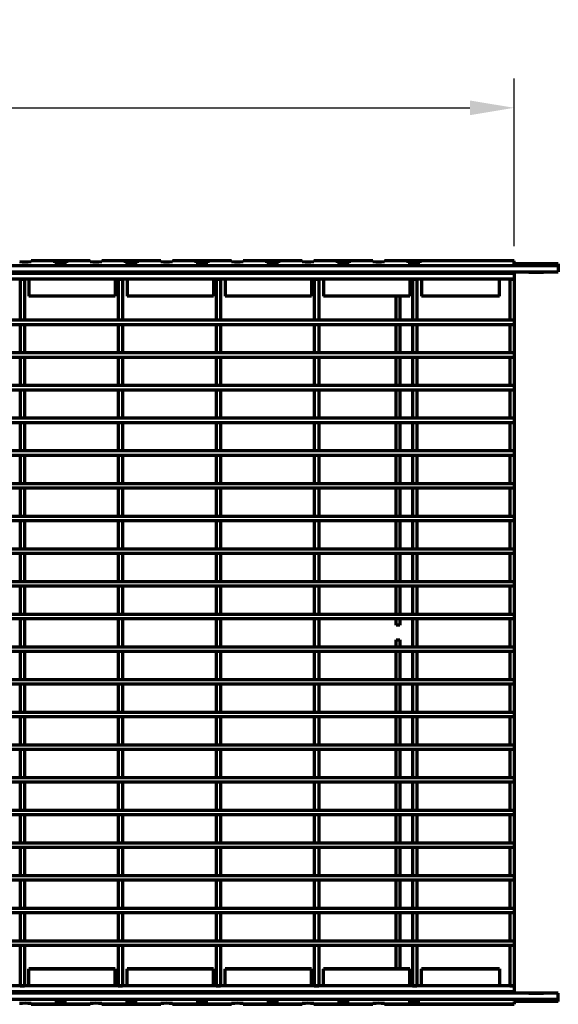
# Model space of a CAD drawing. Units: millimetres. Extents: x -11014 to 3220, y -4579 to -1115.
# Drawn here: x -2034 to -1852, y -2788 to -2454 of the extents above; entities that cross this region are included whole.
import ezdxf

# ---------------------------------------------------------------- set-up
doc = ezdxf.new("R2010")
doc.units = ezdxf.units.MM
doc.header["$LTSCALE"] = 2
doc.layers.add('-D1-[Secció i Contorns]', color=20, linetype='Continuous', lineweight=70)
doc.layers.add('_COTAS', color=10, linetype='Continuous', lineweight=50)
doc.layers.add('320631', color=7, linetype='Continuous')
doc.styles.add('DIN ACO', font='arial.ttf')
doc.dimstyles.new('ACO DIM BIGGER', dxfattribs={"dimtxt": 24, "dimasz": 20, "dimexe": 10, "dimexo": 5, "dimgap": 5, "dimtad": 1, "dimdec": 0, "dimzin": 9, "dimtxsty": 'DIN ACO', "dimcen": 3, "dimclrd": 157, "dimclre": 157, "dimclrt": 256, "dimadec": 0, "dimazin": 0, "dimtfac": 0.875, "dimtdec": 0, "dimtmove": 0, "dimatfit": 2, "dimfxl": 1, "dimtolj": 1, "dimlwd": 25, "dimlwe": 25, "dimarcsym": 0})

# ---------------------------------------------------------------- blocks, each defined once
blk = doc.blocks.new('*D26')
at = {"layer": '_COTAS', "color": 157, "lineweight": 25, "transparency": 16777216}
for p, q in [((-2866.55, -2530.64), (-2866.55, -2473.64)), ((-1866.55, -2530.64), (-1866.55, -2473.64)), ((-2851.55, -2483.64), (-1881.55, -2483.64))]:
    blk.add_line(p, q, dxfattribs=at)
at = {"layer": '_COTAS', "color": 157, "transparency": 16777216}
for points in [[(-2851.55, -2481.14), (-2851.55, -2486.14), (-2866.55, -2483.64)], [(-1881.55, -2481.14), (-1881.55, -2486.14), (-1866.55, -2483.64)]]:
    blk.add_solid(points, dxfattribs=at)
at = {"layer": 'Defpoints', "color": 0, "transparency": 16777216}
for p in [(-1866.55, -2483.64), (-2866.55, -2535.64), (-1866.55, -2535.64)]:
    blk.add_point(p, dxfattribs=at)
at = {"layer": '_COTAS', "transparency": 16777216, "insert": (-2366.55, -2454.13), "char_height": 24, "attachment_point": 2, "style": 'DIN ACO'}
blk.add_mtext('\\A1;1000', dxfattribs=at)
blk = doc.blocks.new('1085307-M_002_Top_view')
at = {"layer": '-D1-[Secció i Contorns]'}
for p, q in [((856, 0.94), (836, 0.94)), ((836, 0.94), (836, 0.7)), ((836, 0.94), (836, 0.94)), ((856, 0.94), (836, 0.94)), ((844, 0.31), (844, 0.66)), ((848, 0.66), (848, 0.31)), ((856, 0.7), (856, 0.94)), ((856, 0.94), (856, 0.94)), ((880, 0.94), (860, 0.94)), ((860, 0.94), (860, 0.7)), ((860, 0.94), (860, 0.94)), ((880, 0.94), (860, 0.94)), ((868, 0.31), (868, 0.66)), ((872, 0.66), (872, 0.31)), ((880, 0.7), (880, 0.94)), ((880, 0.94), (880, 0.94)), ((904, 0.94), (884, 0.94)), ((884, 0.94), (884, 0.7)), ((884, 0.94), (884, 0.94)), ((904, 0.94), (884, 0.94)), ((892, 0.31), (892, 0.66)), ((896, 0.66), (896, 0.31)), ((904, 0.7), (904, 0.94)), ((904, 0.94), (904, 0.94)), ((928, 0.94), (908, 0.94)), ((908, 0.94), (908, 0.7)), ((908, 0.94), (908, 0.94)), ((928, 0.94), (908, 0.94)), ((916, 0.31), (916, 0.66)), ((920, 0.66), (920, 0.31)), ((928, 0.7), (928, 0.94)), ((928, 0.94), (928, 0.94)), ((952, 0.94), (932, 0.94)), ((932, 0.94), (932, 0.7)), ((932, 0.94), (932, 0.94)), ((952, 0.94), (932, 0.94)), ((940, 0.31), (940, 0.66)), ((944, 0.66), (944, 0.31)), ((952, 0.7), (952, 0.94)), ((952, 0.94), (952, 0.94)), ((1000, 0.94), (956, 0.94)), ((956, 0.94), (956, 0.7)), ((956, 0.94), (956, 0.94)), ((1000, 0.94), (956, 0.94)), ((964, 0.31), (964, 0.66)), ((968, 0.66), (968, 0.31)), ((1000, -0.04), (1000, 0.94)), ((1000, 0.94), (1000, 0.94)), ((1000, -3.3), (0, -3.3)), ((1015, -0.7), (15, -0.7)), ((15, -2.8), (1015, -2.8)), ((833.25, -3.23), (799.92, -3.23)), ((833.25, -3.28), (832.98, -3.3)), ((866.58, -3.23), (833.25, -3.23)), ((833.52, -3.3), (833.25, -3.28)), ((866.58, -3.28), (866.31, -3.3)), ((899.91, -3.23), (866.58, -3.23)), ((866.85, -3.3), (866.58, -3.28)), ((899.91, -3.28), (899.64, -3.3)), ((933.24, -3.23), (899.91, -3.23)), ((900.18, -3.3), (899.91, -3.28)), ((933.24, -3.28), (932.97, -3.3)), ((966.57, -3.23), (933.24, -3.23)), ((933.51, -3.3), (933.24, -3.28)), ((966.57, -3.28), (966.3, -3.3)), ((995, -3.23), (966.57, -3.23)), ((966.84, -3.3), (966.57, -3.28)), ((995, -2.8), (995, -3.23)), ((995, -3.3), (995, -3.23)), ((998, -2.8), (998, -3.3)), ((1015, -0.04), (1000, -0.04)), ((1000, -2.8), (1000, -3.3)), ((1000, -3.3), (1000, -5.3)), ((1003.8, -0.18), (1005, -0.18)), ((1003.8, -0.4), (1003.8, -0.18)), ((1011.2, -0.4), (1003.8, -0.4)), ((1005, -0.3), (1005, -0.18)), ((1005, -0.18), (1010, -0.18)), ((1005, -0.3), (1005, -0.4)), ((1005, -0.3), (1010, -0.3)), ((1005, -2.8), (1005, -2.83)), ((1005, -2.83), (1010, -2.83)), ((1010, -0.18), (1011.2, -0.18)), ((1010, -0.18), (1010, -0.3)), ((1010, -0.4), (1010, -0.3)), ((1010, -2.8), (1010, -2.83)), ((1011.2, -0.18), (1011.2, -0.4)), ((1015, -0.04), (1015, -0.7)), ((1015, -0.7), (1015, -2.8)), ((1000, -5.3), (0, -5.3)), ((832.25, -5.3), (832.25, -19.1)), ((832.25, -5.3), (833.75, -5.3)), ((833.75, -5.3), (833.75, -19.1)), ((835.25, -5.3), (835.25, -11.03)), ((864.58, -5.3), (864.58, -11.03)), ((865.55, -5.3), (865.55, -19.1)), ((865.55, -5.3), (867.05, -5.3)), ((867.05, -5.3), (867.05, -19.1)), ((868.58, -5.3), (868.58, -11.03)), ((897.91, -5.3), (897.91, -11.03)), ((898.85, -5.3), (898.85, -19.1)), ((898.85, -5.3), (900.35, -5.3)), ((900.35, -5.3), (900.35, -19.1)), ((901.91, -5.3), (901.91, -11.03)), ((931.24, -5.3), (931.24, -11.03)), ((932.15, -5.3), (932.15, -19.1)), ((932.15, -5.3), (933.65, -5.3)), ((933.65, -5.3), (933.65, -19.1)), ((935.24, -5.3), (935.24, -11.03)), ((964.57, -5.3), (964.57, -11.03)), ((965.45, -5.3), (965.45, -19.1)), ((965.45, -5.3), (966.95, -5.3)), ((966.95, -5.3), (966.95, -19.1)), ((968.57, -5.3), (968.57, -11.03)), ((995, -11.03), (995, -5.3)), ((998.5, -5.3), (998.5, -19.1)), ((998.5, -5.3), (1000, -5.3)), ((1000, -5.3), (1000, -19.1)), ((864.58, -11.03), (835.25, -11.03)), ((835.25, -11.08), (835.25, -11.03)), ((864.58, -11.08), (835.25, -11.08)), ((864.58, -11.03), (864.58, -11.08)), ((897.91, -11.03), (868.58, -11.03)), ((868.58, -11.08), (868.58, -11.03)), ((897.91, -11.08), (868.58, -11.08)), ((897.91, -11.03), (897.91, -11.08)), ((931.24, -11.03), (901.91, -11.03)), ((901.91, -11.08), (901.91, -11.03)), ((931.24, -11.08), (901.91, -11.08)), ((931.24, -11.03), (931.24, -11.08)), ((964.57, -11.03), (935.24, -11.03)), ((935.24, -11.08), (935.24, -11.03)), ((964.57, -11.08), (935.24, -11.08)), ((960, -19.1), (960, -11.08)), ((961.2, -11.08), (961.2, -19.1)), ((964.57, -11.03), (964.57, -11.08)), ((995, -11.03), (968.57, -11.03)), ((968.57, -11.08), (968.57, -11.03)), ((995, -11.08), (968.57, -11.08)), ((995, -11.08), (995, -11.03)), ((67.75, -19.1), (1000, -19.1)), ((832.25, -19.1), (833.75, -19.1)), ((865.55, -19.1), (867.05, -19.1)), ((898.85, -19.1), (900.35, -19.1)), ((932.15, -19.1), (933.65, -19.1)), ((965.45, -19.1), (966.95, -19.1)), ((998.5, -19.1), (1000, -19.1)), ((1000, -19.1), (1000, -20.6)), ((67.75, -20.6), (1000, -20.6)), ((832.25, -20.6), (833.75, -20.6)), ((832.25, -20.6), (832.25, -30.2)), ((833.75, -20.6), (833.75, -30.2)), ((865.55, -20.6), (867.05, -20.6)), ((865.55, -20.6), (865.55, -30.2)), ((867.05, -20.6), (867.05, -30.2)), ((898.85, -20.6), (900.35, -20.6)), ((898.85, -20.6), (898.85, -30.2)), ((900.35, -20.6), (900.35, -30.2)), ((932.15, -20.6), (933.65, -20.6)), ((932.15, -20.6), (932.15, -30.2)), ((933.65, -20.6), (933.65, -30.2)), ((960, -30.2), (960, -20.6)), ((961.2, -20.6), (961.2, -30.2)), ((965.45, -20.6), (966.95, -20.6)), ((965.45, -20.6), (965.45, -30.2)), ((966.95, -20.6), (966.95, -30.2)), ((998.5, -20.6), (1000, -20.6)), ((998.5, -20.6), (998.5, -30.2)), ((1000, -20.6), (1000, -30.2)), ((67.75, -30.2), (1000, -30.2)), ((67.75, -31.7), (1000, -31.7)), ((832.25, -30.2), (833.75, -30.2)), ((832.25, -31.7), (833.75, -31.7)), ((832.25, -31.7), (832.25, -41.3)), ((833.75, -31.7), (833.75, -41.3)), ((865.55, -30.2), (867.05, -30.2)), ((865.55, -31.7), (867.05, -31.7)), ((865.55, -31.7), (865.55, -41.3)), ((867.05, -31.7), (867.05, -41.3)), ((898.85, -30.2), (900.35, -30.2)), ((898.85, -31.7), (900.35, -31.7)), ((898.85, -31.7), (898.85, -41.3)), ((900.35, -31.7), (900.35, -41.3)), ((932.15, -30.2), (933.65, -30.2)), ((932.15, -31.7), (933.65, -31.7)), ((932.15, -31.7), (932.15, -41.3)), ((933.65, -31.7), (933.65, -41.3)), ((960, -41.3), (960, -31.7)), ((961.2, -31.7), (961.2, -41.3)), ((965.45, -30.2), (966.95, -30.2)), ((965.45, -31.7), (966.95, -31.7)), ((965.45, -31.7), (965.45, -41.3)), ((966.95, -31.7), (966.95, -41.3)), ((998.5, -30.2), (1000, -30.2)), ((998.5, -31.7), (1000, -31.7)), ((998.5, -31.7), (998.5, -41.3)), ((1000, -30.2), (1000, -31.7)), ((1000, -31.7), (1000, -41.3)), ((0, -41.3), (1000, -41.3)), ((0, -42.8), (1000, -42.8)), ((832.25, -41.3), (833.75, -41.3)), ((832.25, -42.8), (833.75, -42.8)), ((832.25, -42.8), (832.25, -52.4)), ((833.75, -42.8), (833.75, -52.4)), ((865.55, -41.3), (867.05, -41.3)), ((865.55, -42.8), (867.05, -42.8)), ((865.55, -42.8), (865.55, -52.4)), ((867.05, -42.8), (867.05, -52.4)), ((898.85, -41.3), (900.35, -41.3)), ((898.85, -42.8), (900.35, -42.8)), ((898.85, -42.8), (898.85, -52.4)), ((900.35, -42.8), (900.35, -52.4)), ((932.15, -41.3), (933.65, -41.3)), ((932.15, -42.8), (933.65, -42.8)), ((932.15, -42.8), (932.15, -52.4)), ((933.65, -42.8), (933.65, -52.4)), ((960, -52.4), (960, -42.8)), ((961.2, -42.8), (961.2, -52.4)), ((965.45, -41.3), (966.95, -41.3)), ((965.45, -42.8), (966.95, -42.8)), ((965.45, -42.8), (965.45, -52.4)), ((966.95, -42.8), (966.95, -52.4)), ((998.5, -41.3), (1000, -41.3)), ((998.5, -42.8), (1000, -42.8)), ((998.5, -42.8), (998.5, -52.4)), ((1000, -41.3), (1000, -42.8)), ((1000, -42.8), (1000, -52.4)), ((0, -52.4), (1000, -52.4)), ((832.25, -52.4), (833.75, -52.4)), ((865.55, -52.4), (867.05, -52.4)), ((898.85, -52.4), (900.35, -52.4)), ((932.15, -52.4), (933.65, -52.4)), ((965.45, -52.4), (966.95, -52.4)), ((998.5, -52.4), (1000, -52.4)), ((1000, -52.4), (1000, -53.9)), ((0, -53.9), (1000, -53.9)), ((832.25, -53.9), (833.75, -53.9)), ((832.25, -53.9), (832.25, -63.5)), ((833.75, -53.9), (833.75, -63.5)), ((865.55, -53.9), (867.05, -53.9)), ((865.55, -53.9), (865.55, -63.5)), ((867.05, -53.9), (867.05, -63.5)), ((898.85, -53.9), (900.35, -53.9)), ((898.85, -53.9), (898.85, -63.5)), ((900.35, -53.9), (900.35, -63.5)), ((932.15, -53.9), (933.65, -53.9)), ((932.15, -53.9), (932.15, -63.5)), ((933.65, -53.9), (933.65, -63.5)), ((960, -63.5), (960, -53.9)), ((961.2, -53.9), (961.2, -63.5)), ((965.45, -53.9), (966.95, -53.9)), ((965.45, -53.9), (965.45, -63.5)), ((966.95, -53.9), (966.95, -63.5)), ((998.5, -53.9), (1000, -53.9)), ((998.5, -53.9), (998.5, -63.5)), ((1000, -53.9), (1000, -63.5)), ((0, -63.5), (1000, -63.5)), ((832.25, -63.5), (833.75, -63.5)), ((865.55, -63.5), (867.05, -63.5)), ((898.85, -63.5), (900.35, -63.5)), ((932.15, -63.5), (933.65, -63.5)), ((965.45, -63.5), (966.95, -63.5)), ((998.5, -63.5), (1000, -63.5)), ((1000, -63.5), (1000, -65)), ((0, -65), (1000, -65)), ((832.25, -65), (833.75, -65)), ((832.25, -65), (832.25, -74.6)), ((833.75, -65), (833.75, -74.6)), ((865.55, -65), (867.05, -65)), ((865.55, -65), (865.55, -74.6)), ((867.05, -65), (867.05, -74.6)), ((898.85, -65), (900.35, -65)), ((898.85, -65), (898.85, -74.6)), ((900.35, -65), (900.35, -74.6)), ((932.15, -65), (933.65, -65)), ((932.15, -65), (932.15, -74.6)), ((933.65, -65), (933.65, -74.6)), ((960, -74.6), (960, -65)), ((961.2, -65), (961.2, -74.6)), ((965.45, -65), (966.95, -65)), ((965.45, -65), (965.45, -74.6)), ((966.95, -65), (966.95, -74.6)), ((998.5, -65), (1000, -65)), ((998.5, -65), (998.5, -74.6)), ((1000, -65), (1000, -74.6)), ((0, -74.6), (1000, -74.6)), ((0, -76.1), (1000, -76.1)), ((832.25, -74.6), (833.75, -74.6)), ((832.25, -76.1), (833.75, -76.1)), ((832.25, -76.1), (832.25, -85.7)), ((833.75, -76.1), (833.75, -85.7)), ((865.55, -74.6), (867.05, -74.6)), ((865.55, -76.1), (867.05, -76.1)), ((865.55, -76.1), (865.55, -85.7)), ((867.05, -76.1), (867.05, -85.7)), ((898.85, -74.6), (900.35, -74.6)), ((898.85, -76.1), (900.35, -76.1)), ((898.85, -76.1), (898.85, -85.7)), ((900.35, -76.1), (900.35, -85.7)), ((932.15, -74.6), (933.65, -74.6)), ((932.15, -76.1), (933.65, -76.1)), ((932.15, -76.1), (932.15, -85.7)), ((933.65, -76.1), (933.65, -85.7)), ((960, -85.7), (960, -76.1)), ((961.2, -76.1), (961.2, -85.7)), ((965.45, -74.6), (966.95, -74.6)), ((965.45, -76.1), (966.95, -76.1)), ((965.45, -76.1), (965.45, -85.7)), ((966.95, -76.1), (966.95, -85.7)), ((998.5, -74.6), (1000, -74.6)), ((998.5, -76.1), (1000, -76.1)), ((998.5, -76.1), (998.5, -85.7)), ((1000, -74.6), (1000, -76.1)), ((1000, -76.1), (1000, -85.7)), ((0, -85.7), (1000, -85.7)), ((832.25, -85.7), (833.75, -85.7)), ((865.55, -85.7), (867.05, -85.7)), ((898.85, -85.7), (900.35, -85.7)), ((932.15, -85.7), (933.65, -85.7)), ((965.45, -85.7), (966.95, -85.7)), ((998.5, -85.7), (1000, -85.7)), ((1000, -85.7), (1000, -87.2)), ((0, -87.2), (1000, -87.2)), ((832.25, -87.2), (833.75, -87.2)), ((832.25, -87.2), (832.25, -96.8)), ((833.75, -87.2), (833.75, -96.8)), ((865.55, -87.2), (867.05, -87.2)), ((865.55, -87.2), (865.55, -96.8)), ((867.05, -87.2), (867.05, -96.8)), ((898.85, -87.2), (900.35, -87.2)), ((898.85, -87.2), (898.85, -96.8)), ((900.35, -87.2), (900.35, -96.8)), ((932.15, -87.2), (933.65, -87.2)), ((932.15, -87.2), (932.15, -96.8)), ((933.65, -87.2), (933.65, -96.8)), ((960, -96.8), (960, -87.2)), ((961.2, -87.2), (961.2, -96.8)), ((965.45, -87.2), (966.95, -87.2)), ((965.45, -87.2), (965.45, -96.8)), ((966.95, -87.2), (966.95, -96.8)), ((998.5, -87.2), (1000, -87.2)), ((998.5, -87.2), (998.5, -96.8)), ((1000, -87.2), (1000, -96.8)), ((0, -96.8), (1000, -96.8)), ((832.25, -96.8), (833.75, -96.8)), ((865.55, -96.8), (867.05, -96.8)), ((898.85, -96.8), (900.35, -96.8)), ((932.15, -96.8), (933.65, -96.8)), ((965.45, -96.8), (966.95, -96.8)), ((998.5, -96.8), (1000, -96.8)), ((1000, -96.8), (1000, -98.3)), ((0, -98.3), (1000, -98.3)), ((832.25, -98.3), (833.75, -98.3)), ((832.25, -98.3), (832.25, -107.9)), ((833.75, -98.3), (833.75, -107.9)), ((865.55, -98.3), (867.05, -98.3)), ((865.55, -98.3), (865.55, -107.9)), ((867.05, -98.3), (867.05, -107.9)), ((898.85, -98.3), (900.35, -98.3)), ((898.85, -98.3), (898.85, -107.9)), ((900.35, -98.3), (900.35, -107.9)), ((932.15, -98.3), (933.65, -98.3)), ((932.15, -98.3), (932.15, -107.9)), ((933.65, -98.3), (933.65, -107.9)), ((960, -107.9), (960, -98.3)), ((961.2, -98.3), (961.2, -107.9)), ((965.45, -98.3), (966.95, -98.3)), ((965.45, -98.3), (965.45, -107.9)), ((966.95, -98.3), (966.95, -107.9)), ((998.5, -98.3), (1000, -98.3)), ((998.5, -98.3), (998.5, -107.9)), ((1000, -98.3), (1000, -107.9)), ((0, -107.9), (1000, -107.9)), ((0, -109.4), (1000, -109.4)), ((832.25, -107.9), (833.75, -107.9)), ((832.25, -109.4), (833.75, -109.4)), ((832.25, -109.4), (832.25, -119)), ((833.75, -109.4), (833.75, -119)), ((865.55, -107.9), (867.05, -107.9)), ((865.55, -109.4), (867.05, -109.4)), ((865.55, -109.4), (865.55, -119)), ((867.05, -109.4), (867.05, -119)), ((898.85, -107.9), (900.35, -107.9)), ((898.85, -109.4), (900.35, -109.4)), ((898.85, -109.4), (898.85, -119)), ((900.35, -109.4), (900.35, -119)), ((932.15, -107.9), (933.65, -107.9)), ((932.15, -109.4), (933.65, -109.4)), ((932.15, -109.4), (932.15, -119)), ((933.65, -109.4), (933.65, -119)), ((960, -119), (960, -109.4)), ((961.2, -109.4), (961.2, -119)), ((965.45, -107.9), (966.95, -107.9)), ((965.45, -109.4), (966.95, -109.4)), ((965.45, -109.4), (965.45, -119)), ((966.95, -109.4), (966.95, -119)), ((998.5, -107.9), (1000, -107.9)), ((998.5, -109.4), (1000, -109.4)), ((998.5, -109.4), (998.5, -119)), ((1000, -107.9), (1000, -109.4)), ((1000, -109.4), (1000, -119)), ((0, -119), (1000, -119)), ((832.25, -119), (833.75, -119)), ((865.55, -119), (867.05, -119)), ((898.85, -119), (900.35, -119)), ((932.15, -119), (933.65, -119)), ((965.45, -119), (966.95, -119)), ((998.5, -119), (1000, -119)), ((1000, -119), (1000, -120.5)), ((0, -120.5), (1000, -120.5)), ((832.25, -120.5), (833.75, -120.5)), ((832.25, -120.5), (832.25, -130.1)), ((833.75, -120.5), (833.75, -130.1)), ((865.55, -120.5), (867.05, -120.5)), ((865.55, -120.5), (865.55, -130.1)), ((867.05, -120.5), (867.05, -130.1)), ((898.85, -120.5), (900.35, -120.5)), ((898.85, -120.5), (898.85, -130.1)), ((900.35, -120.5), (900.35, -130.1)), ((932.15, -120.5), (933.65, -120.5)), ((932.15, -120.5), (932.15, -130.1)), ((933.65, -120.5), (933.65, -130.1)), ((960, -122.8), (960, -120.5)), ((961.2, -122.8), (960, -122.8)), ((961.2, -120.5), (961.2, -122.8)), ((965.45, -120.5), (966.95, -120.5)), ((965.45, -120.5), (965.45, -130.1)), ((966.95, -120.5), (966.95, -130.1)), ((998.5, -120.5), (1000, -120.5)), ((998.5, -120.5), (998.5, -130.1)), ((1000, -120.5), (1000, -130.1)), ((0, -130.1), (1000, -130.1)), ((832.25, -130.1), (833.75, -130.1)), ((865.55, -130.1), (867.05, -130.1)), ((898.85, -130.1), (900.35, -130.1)), ((932.15, -130.1), (933.65, -130.1)), ((960, -127.8), (961.2, -127.8)), ((960, -130.1), (960, -127.8)), ((961.2, -127.8), (961.2, -130.1)), ((965.45, -130.1), (966.95, -130.1)), ((998.5, -130.1), (1000, -130.1)), ((1000, -130.1), (1000, -131.6)), ((0, -131.6), (1000, -131.6)), ((832.25, -131.6), (833.75, -131.6)), ((832.25, -131.6), (832.25, -141.2)), ((833.75, -131.6), (833.75, -141.2)), ((865.55, -131.6), (867.05, -131.6)), ((865.55, -131.6), (865.55, -141.2)), ((867.05, -131.6), (867.05, -141.2)), ((898.85, -131.6), (900.35, -131.6)), ((898.85, -131.6), (898.85, -141.2)), ((900.35, -131.6), (900.35, -141.2)), ((932.15, -131.6), (933.65, -131.6)), ((932.15, -131.6), (932.15, -141.2)), ((933.65, -131.6), (933.65, -141.2)), ((960, -141.2), (960, -131.6)), ((961.2, -131.6), (961.2, -141.2)), ((965.45, -131.6), (966.95, -131.6)), ((965.45, -131.6), (965.45, -141.2)), ((966.95, -131.6), (966.95, -141.2)), ((998.5, -131.6), (1000, -131.6)), ((998.5, -131.6), (998.5, -141.2)), ((1000, -131.6), (1000, -141.2)), ((0, -141.2), (1000, -141.2)), ((0, -142.7), (1000, -142.7)), ((832.25, -141.2), (833.75, -141.2)), ((832.25, -142.7), (833.75, -142.7)), ((832.25, -142.7), (832.25, -152.3)), ((833.75, -142.7), (833.75, -152.3)), ((865.55, -141.2), (867.05, -141.2)), ((865.55, -142.7), (867.05, -142.7)), ((865.55, -142.7), (865.55, -152.3)), ((867.05, -142.7), (867.05, -152.3)), ((898.85, -141.2), (900.35, -141.2)), ((898.85, -142.7), (900.35, -142.7)), ((898.85, -142.7), (898.85, -152.3)), ((900.35, -142.7), (900.35, -152.3)), ((932.15, -141.2), (933.65, -141.2)), ((932.15, -142.7), (933.65, -142.7)), ((932.15, -142.7), (932.15, -152.3)), ((933.65, -142.7), (933.65, -152.3)), ((960, -152.3), (960, -142.7)), ((961.2, -142.7), (961.2, -152.3)), ((965.45, -141.2), (966.95, -141.2)), ((965.45, -142.7), (966.95, -142.7)), ((965.45, -142.7), (965.45, -152.3)), ((966.95, -142.7), (966.95, -152.3)), ((998.5, -141.2), (1000, -141.2)), ((998.5, -142.7), (1000, -142.7)), ((998.5, -142.7), (998.5, -152.3)), ((1000, -141.2), (1000, -142.7)), ((1000, -142.7), (1000, -152.3)), ((0, -152.3), (1000, -152.3)), ((0, -153.8), (1000, -153.8)), ((832.25, -152.3), (833.75, -152.3)), ((832.25, -153.8), (833.75, -153.8)), ((832.25, -153.8), (832.25, -163.4)), ((833.75, -153.8), (833.75, -163.4)), ((865.55, -152.3), (867.05, -152.3)), ((865.55, -153.8), (867.05, -153.8)), ((865.55, -153.8), (865.55, -163.4)), ((867.05, -153.8), (867.05, -163.4)), ((898.85, -152.3), (900.35, -152.3)), ((898.85, -153.8), (900.35, -153.8)), ((898.85, -153.8), (898.85, -163.4)), ((900.35, -153.8), (900.35, -163.4)), ((932.15, -152.3), (933.65, -152.3)), ((932.15, -153.8), (933.65, -153.8)), ((932.15, -153.8), (932.15, -163.4)), ((933.65, -153.8), (933.65, -163.4)), ((960, -163.4), (960, -153.8)), ((961.2, -153.8), (961.2, -163.4)), ((965.45, -152.3), (966.95, -152.3)), ((965.45, -153.8), (966.95, -153.8)), ((965.45, -153.8), (965.45, -163.4)), ((966.95, -153.8), (966.95, -163.4)), ((998.5, -152.3), (1000, -152.3)), ((998.5, -153.8), (1000, -153.8)), ((998.5, -153.8), (998.5, -163.4)), ((1000, -152.3), (1000, -153.8)), ((1000, -153.8), (1000, -163.4)), ((0, -163.4), (1000, -163.4)), ((832.25, -163.4), (833.75, -163.4)), ((865.55, -163.4), (867.05, -163.4)), ((898.85, -163.4), (900.35, -163.4)), ((932.15, -163.4), (933.65, -163.4)), ((965.45, -163.4), (966.95, -163.4)), ((998.5, -163.4), (1000, -163.4)), ((1000, -163.4), (1000, -164.9)), ((0, -164.9), (1000, -164.9)), ((832.25, -164.9), (833.75, -164.9)), ((832.25, -164.9), (832.25, -174.5)), ((833.75, -164.9), (833.75, -174.5)), ((865.55, -164.9), (867.05, -164.9)), ((865.55, -164.9), (865.55, -174.5)), ((867.05, -164.9), (867.05, -174.5)), ((898.85, -164.9), (900.35, -164.9)), ((898.85, -164.9), (898.85, -174.5)), ((900.35, -164.9), (900.35, -174.5)), ((932.15, -164.9), (933.65, -164.9)), ((932.15, -164.9), (932.15, -174.5)), ((933.65, -164.9), (933.65, -174.5)), ((960, -174.5), (960, -164.9)), ((961.2, -164.9), (961.2, -174.5)), ((965.45, -164.9), (966.95, -164.9)), ((965.45, -164.9), (965.45, -174.5)), ((966.95, -164.9), (966.95, -174.5)), ((998.5, -164.9), (1000, -164.9)), ((998.5, -164.9), (998.5, -174.5)), ((1000, -164.9), (1000, -174.5)), ((0, -174.5), (1000, -174.5)), ((0, -176), (1000, -176)), ((832.25, -174.5), (833.75, -174.5)), ((832.25, -176), (833.75, -176)), ((832.25, -176), (832.25, -185.6)), ((833.75, -176), (833.75, -185.6)), ((865.55, -174.5), (867.05, -174.5)), ((865.55, -176), (867.05, -176)), ((865.55, -176), (865.55, -185.6)), ((867.05, -176), (867.05, -185.6)), ((898.85, -174.5), (900.35, -174.5)), ((898.85, -176), (900.35, -176)), ((898.85, -176), (898.85, -185.6)), ((900.35, -176), (900.35, -185.6)), ((932.15, -174.5), (933.65, -174.5)), ((932.15, -176), (933.65, -176)), ((932.15, -176), (932.15, -185.6)), ((933.65, -176), (933.65, -185.6)), ((960, -185.6), (960, -176)), ((961.2, -176), (961.2, -185.6)), ((965.45, -174.5), (966.95, -174.5)), ((965.45, -176), (966.95, -176)), ((965.45, -176), (965.45, -185.6)), ((966.95, -176), (966.95, -185.6)), ((998.5, -174.5), (1000, -174.5)), ((998.5, -176), (1000, -176)), ((998.5, -176), (998.5, -185.6)), ((1000, -174.5), (1000, -176)), ((1000, -176), (1000, -185.6)), ((0, -185.6), (1000, -185.6)), ((0, -187.1), (1000, -187.1)), ((832.25, -185.6), (833.75, -185.6)), ((832.25, -187.1), (833.75, -187.1)), ((832.25, -187.1), (832.25, -196.7)), ((833.75, -187.1), (833.75, -196.7)), ((865.55, -185.6), (867.05, -185.6)), ((865.55, -187.1), (867.05, -187.1)), ((865.55, -187.1), (865.55, -196.7)), ((867.05, -187.1), (867.05, -196.7)), ((898.85, -185.6), (900.35, -185.6)), ((898.85, -187.1), (900.35, -187.1)), ((898.85, -187.1), (898.85, -196.7)), ((900.35, -187.1), (900.35, -196.7)), ((932.15, -185.6), (933.65, -185.6)), ((932.15, -187.1), (933.65, -187.1)), ((932.15, -187.1), (932.15, -196.7)), ((933.65, -187.1), (933.65, -196.7)), ((960, -196.7), (960, -187.1)), ((961.2, -187.1), (961.2, -196.7)), ((965.45, -185.6), (966.95, -185.6)), ((965.45, -187.1), (966.95, -187.1)), ((965.45, -187.1), (965.45, -196.7)), ((966.95, -187.1), (966.95, -196.7)), ((998.5, -185.6), (1000, -185.6)), ((998.5, -187.1), (1000, -187.1)), ((998.5, -187.1), (998.5, -196.7)), ((1000, -185.6), (1000, -187.1)), ((1000, -187.1), (1000, -196.7)), ((0, -196.7), (1000, -196.7)), ((832.25, -196.7), (833.75, -196.7)), ((865.55, -196.7), (867.05, -196.7)), ((898.85, -196.7), (900.35, -196.7)), ((932.15, -196.7), (933.65, -196.7)), ((965.45, -196.7), (966.95, -196.7)), ((998.5, -196.7), (1000, -196.7)), ((1000, -196.7), (1000, -198.2)), ((0, -198.2), (1000, -198.2)), ((832.25, -198.2), (833.75, -198.2)), ((832.25, -198.2), (832.25, -207.8)), ((833.75, -198.2), (833.75, -207.8)), ((865.55, -198.2), (867.05, -198.2)), ((865.55, -198.2), (865.55, -207.8)), ((867.05, -198.2), (867.05, -207.8)), ((898.85, -198.2), (900.35, -198.2)), ((898.85, -198.2), (898.85, -207.8)), ((900.35, -198.2), (900.35, -207.8)), ((932.15, -198.2), (933.65, -198.2)), ((932.15, -198.2), (932.15, -207.8)), ((933.65, -198.2), (933.65, -207.8)), ((960, -207.8), (960, -198.2)), ((961.2, -198.2), (961.2, -207.8)), ((965.45, -198.2), (966.95, -198.2)), ((965.45, -198.2), (965.45, -207.8)), ((966.95, -198.2), (966.95, -207.8)), ((998.5, -198.2), (1000, -198.2)), ((998.5, -198.2), (998.5, -207.8)), ((1000, -198.2), (1000, -207.8)), ((0, -207.8), (1000, -207.8)), ((0, -209.3), (1000, -209.3)), ((832.25, -207.8), (833.75, -207.8)), ((832.25, -209.3), (833.75, -209.3)), ((832.25, -209.3), (832.25, -218.9)), ((833.75, -209.3), (833.75, -218.9)), ((865.55, -207.8), (867.05, -207.8)), ((865.55, -209.3), (867.05, -209.3)), ((865.55, -209.3), (865.55, -218.9)), ((867.05, -209.3), (867.05, -218.9)), ((898.85, -207.8), (900.35, -207.8)), ((898.85, -209.3), (900.35, -209.3)), ((898.85, -209.3), (898.85, -218.9)), ((900.35, -209.3), (900.35, -218.9)), ((932.15, -207.8), (933.65, -207.8)), ((932.15, -209.3), (933.65, -209.3)), ((932.15, -209.3), (932.15, -218.9)), ((933.65, -209.3), (933.65, -218.9)), ((960, -218.9), (960, -209.3)), ((961.2, -209.3), (961.2, -218.9)), ((965.45, -207.8), (966.95, -207.8)), ((965.45, -209.3), (966.95, -209.3)), ((965.45, -209.3), (965.45, -218.9)), ((966.95, -209.3), (966.95, -218.9)), ((998.5, -207.8), (1000, -207.8)), ((998.5, -209.3), (1000, -209.3)), ((998.5, -209.3), (998.5, -218.9)), ((1000, -207.8), (1000, -209.3)), ((1000, -209.3), (1000, -218.9)), ((0, -218.9), (1000, -218.9)), ((0, -220.4), (1000, -220.4)), ((832.25, -218.9), (833.75, -218.9)), ((832.25, -220.4), (833.75, -220.4)), ((832.25, -220.4), (832.25, -230)), ((833.75, -220.4), (833.75, -230)), ((865.55, -218.9), (867.05, -218.9)), ((865.55, -220.4), (867.05, -220.4)), ((865.55, -220.4), (865.55, -230)), ((867.05, -220.4), (867.05, -230)), ((898.85, -218.9), (900.35, -218.9)), ((898.85, -220.4), (900.35, -220.4)), ((898.85, -220.4), (898.85, -230)), ((900.35, -220.4), (900.35, -230)), ((932.15, -218.9), (933.65, -218.9)), ((932.15, -220.4), (933.65, -220.4)), ((932.15, -220.4), (932.15, -230)), ((933.65, -220.4), (933.65, -230)), ((960, -230), (960, -220.4)), ((961.2, -220.4), (961.2, -230)), ((965.45, -218.9), (966.95, -218.9)), ((965.45, -220.4), (966.95, -220.4)), ((965.45, -220.4), (965.45, -230)), ((966.95, -220.4), (966.95, -230)), ((998.5, -218.9), (1000, -218.9)), ((998.5, -220.4), (1000, -220.4)), ((998.5, -220.4), (998.5, -230)), ((1000, -218.9), (1000, -220.4)), ((1000, -220.4), (1000, -230)), ((0, -230), (1000, -230)), ((832.25, -230), (833.75, -230)), ((865.55, -230), (867.05, -230)), ((898.85, -230), (900.35, -230)), ((932.15, -230), (933.65, -230)), ((965.45, -230), (966.95, -230)), ((998.5, -230), (1000, -230)), ((1000, -230), (1000, -231.5)), ((0, -231.5), (1000, -231.5)), ((832.25, -231.5), (833.75, -231.5)), ((832.25, -231.5), (832.25, -245.3)), ((833.75, -231.5), (833.75, -245.3)), ((865.55, -231.5), (867.05, -231.5)), ((865.55, -231.5), (865.55, -245.3)), ((867.05, -231.5), (867.05, -245.3)), ((898.85, -231.5), (900.35, -231.5)), ((898.85, -231.5), (898.85, -245.3)), ((900.35, -231.5), (900.35, -245.3)), ((932.15, -231.5), (933.65, -231.5)), ((932.15, -231.5), (932.15, -245.3)), ((933.65, -231.5), (933.65, -245.3)), ((960, -239.52), (960, -231.5)), ((961.2, -231.5), (961.2, -239.52)), ((965.45, -231.5), (966.95, -231.5)), ((965.45, -231.5), (965.45, -245.3)), ((966.95, -231.5), (966.95, -245.3)), ((998.5, -231.5), (1000, -231.5)), ((998.5, -231.5), (998.5, -245.3)), ((1000, -231.5), (1000, -245.3)), ((864.58, -239.52), (835.25, -239.52)), ((835.25, -239.52), (835.25, -239.57)), ((864.58, -239.57), (835.25, -239.57)), ((835.25, -245.3), (835.25, -239.57)), ((864.58, -239.57), (864.58, -239.52)), ((864.58, -245.3), (864.58, -239.57)), ((897.91, -239.52), (868.58, -239.52)), ((868.58, -239.52), (868.58, -239.57)), ((868.58, -245.3), (868.58, -239.57)), ((897.91, -239.57), (868.58, -239.57)), ((897.91, -239.57), (897.91, -239.52)), ((897.91, -245.3), (897.91, -239.57)), ((931.24, -239.52), (901.91, -239.52)), ((901.91, -239.52), (901.91, -239.57)), ((901.91, -245.3), (901.91, -239.57)), ((931.24, -239.57), (901.91, -239.57)), ((931.24, -239.57), (931.24, -239.52)), ((931.24, -245.3), (931.24, -239.57)), ((964.57, -239.52), (935.24, -239.52)), ((935.24, -239.52), (935.24, -239.57)), ((964.57, -239.57), (935.24, -239.57)), ((935.24, -245.3), (935.24, -239.57)), ((964.57, -239.57), (964.57, -239.52)), ((964.57, -245.3), (964.57, -239.57)), ((995, -239.52), (968.57, -239.52)), ((968.57, -239.52), (968.57, -239.57)), ((968.57, -245.3), (968.57, -239.57)), ((995, -239.57), (968.57, -239.57)), ((995, -239.52), (995, -239.57)), ((995, -239.57), (995, -245.3)), ((1000, -245.3), (0, -245.3)), ((1000, -247.3), (0, -247.3)), ((833.25, -247.37), (799.92, -247.37)), ((832.25, -245.3), (833.75, -245.3)), ((833.25, -247.32), (832.98, -247.3)), ((833.52, -247.3), (833.25, -247.32)), ((866.58, -247.37), (833.25, -247.37)), ((865.55, -245.3), (867.05, -245.3)), ((866.58, -247.32), (866.31, -247.3)), ((866.85, -247.3), (866.58, -247.32)), ((899.91, -247.37), (866.58, -247.37)), ((898.85, -245.3), (900.35, -245.3)), ((899.91, -247.32), (899.64, -247.3)), ((900.18, -247.3), (899.91, -247.32)), ((933.24, -247.37), (899.91, -247.37)), ((932.15, -245.3), (933.65, -245.3)), ((933.24, -247.32), (932.97, -247.3)), ((933.51, -247.3), (933.24, -247.32)), ((966.57, -247.37), (933.24, -247.37)), ((965.45, -245.3), (966.95, -245.3)), ((966.57, -247.32), (966.3, -247.3)), ((966.84, -247.3), (966.57, -247.32)), ((995, -247.37), (966.57, -247.37)), ((995, -247.3), (995, -247.37)), ((995, -247.8), (995, -247.37)), ((998, -247.3), (998, -247.8)), ((998.5, -245.3), (1000, -245.3)), ((1000, -245.3), (1000, -247.3)), ((1000, -247.3), (1000, -247.8)), ((1015, -247.8), (15, -247.8)), ((1015, -249.9), (15, -249.9)), ((1015, -250.56), (1000, -250.56)), ((1000, -250.56), (1000, -251.54)), ((1003.8, -250.2), (1003.8, -250.41)), ((1011.2, -250.2), (1003.8, -250.2)), ((1003.8, -250.41), (1005, -250.41)), ((1005, -247.77), (1010, -247.77)), ((1005, -247.8), (1005, -247.77)), ((1005, -250.3), (1005, -250.2)), ((1005, -250.3), (1005, -250.41)), ((1005, -250.3), (1010, -250.3)), ((1005, -250.41), (1010, -250.41)), ((1010, -247.8), (1010, -247.77)), ((1010, -250.2), (1010, -250.3)), ((1010, -250.41), (1010, -250.3)), ((1010, -250.41), (1011.2, -250.41)), ((1011.2, -250.41), (1011.2, -250.2)), ((1015, -249.9), (1015, -247.8)), ((1015, -250.56), (1015, -249.9)), ((836, -251.54), (836, -251.29)), ((836, -251.54), (856, -251.54)), ((836, -251.54), (836, -251.54)), ((856, -251.54), (836, -251.54)), ((844, -250.91), (844, -251.26)), ((848, -251.26), (848, -250.91)), ((856, -251.29), (856, -251.54)), ((856, -251.54), (856, -251.54)), ((860, -251.54), (860, -251.29)), ((860, -251.54), (880, -251.54)), ((860, -251.54), (860, -251.54)), ((880, -251.54), (860, -251.54)), ((868, -250.91), (868, -251.26)), ((872, -251.26), (872, -250.91)), ((880, -251.29), (880, -251.54)), ((880, -251.54), (880, -251.54)), ((884, -251.54), (884, -251.29)), ((884, -251.54), (904, -251.54)), ((884, -251.54), (884, -251.54)), ((904, -251.54), (884, -251.54)), ((892, -250.91), (892, -251.26)), ((896, -251.26), (896, -250.91)), ((904, -251.29), (904, -251.54)), ((904, -251.54), (904, -251.54)), ((908, -251.54), (908, -251.29)), ((908, -251.54), (928, -251.54)), ((908, -251.54), (908, -251.54)), ((928, -251.54), (908, -251.54)), ((916, -250.91), (916, -251.26)), ((920, -251.26), (920, -250.91)), ((928, -251.29), (928, -251.54)), ((928, -251.54), (928, -251.54)), ((932, -251.54), (932, -251.29)), ((932, -251.54), (952, -251.54)), ((932, -251.54), (932, -251.54)), ((952, -251.54), (932, -251.54)), ((940, -250.91), (940, -251.26)), ((944, -251.26), (944, -250.91)), ((952, -251.29), (952, -251.54)), ((952, -251.54), (952, -251.54)), ((956, -251.54), (956, -251.29)), ((956, -251.54), (1000, -251.54)), ((956, -251.54), (956, -251.54)), ((1000, -251.54), (956, -251.54)), ((964, -250.91), (964, -251.26)), ((968, -251.26), (968, -250.91)), ((1000, -251.54), (1000, -251.54))]:
    blk.add_line(p, q, dxfattribs=at)
at = {"layer": '-D1-[Secció i Contorns]', "flags": 128}
for points in [[(832.72, -3.3), (832.86, -3.27), (833.25, -3.23)], [(833.78, -3.3), (833.64, -3.27), (833.25, -3.23)], [(866.05, -3.3), (866.19, -3.27), (866.58, -3.23)], [(867.11, -3.3), (866.97, -3.27), (866.58, -3.23)], [(899.38, -3.3), (899.52, -3.27), (899.91, -3.23)], [(900.44, -3.3), (900.3, -3.27), (899.91, -3.23)], [(932.71, -3.3), (932.85, -3.27), (933.24, -3.23)], [(933.77, -3.3), (933.63, -3.27), (933.24, -3.23)], [(966.04, -3.3), (966.18, -3.27), (966.57, -3.23)], [(967.1, -3.3), (966.96, -3.27), (966.57, -3.23)], [(832.72, -247.3), (832.86, -247.33), (833.25, -247.37)], [(833.78, -247.3), (833.64, -247.33), (833.25, -247.37)], [(866.05, -247.3), (866.19, -247.33), (866.58, -247.37)], [(867.11, -247.3), (866.97, -247.33), (866.58, -247.37)], [(899.38, -247.3), (899.52, -247.33), (899.91, -247.37)], [(900.44, -247.3), (900.3, -247.33), (899.91, -247.37)], [(932.71, -247.3), (932.85, -247.33), (933.24, -247.37)], [(933.77, -247.3), (933.63, -247.33), (933.24, -247.37)], [(966.04, -247.3), (966.18, -247.33), (966.57, -247.37)], [(967.1, -247.3), (966.96, -247.33), (966.57, -247.37)]]:
    blk.add_lwpolyline(points, dxfattribs=at)
at = {"layer": '-D1-[Secció i Contorns]'}
for centre, start, end in [((834, 23.73), 265.0368, 274.9632), ((858, 23.73), 265.0368, 274.9632), ((882, 23.73), 265.0368, 274.9632), ((906, 23.73), 265.0368, 274.9632), ((930, 23.73), 265.0368, 274.9632), ((954, 23.73), 265.0368, 274.9632), ((834, -274.32), 85.0368, 94.9632), ((858, -274.32), 85.0368, 94.9632), ((882, -274.32), 85.0368, 94.9632), ((906, -274.32), 85.0368, 94.9632), ((930, -274.32), 85.0368, 94.9632), ((954, -274.32), 85.0368, 94.9632)]:
    blk.add_arc(centre, 23.12, start, end, dxfattribs=at)
for centre, start_param, end_param in [((846, 0.66), 0, 3.141593), ((846, 0.31), 3.141593, 6.283185), ((870, 0.66), 0, 3.141593), ((870, 0.31), 3.141593, 6.283185), ((894, 0.66), 0, 3.141593), ((894, 0.31), 3.141593, 6.283185), ((918, 0.66), 0, 3.141593), ((918, 0.31), 3.141593, 6.283185), ((942, 0.66), 0, 3.141593), ((942, 0.31), 3.141593, 6.283185), ((966, 0.66), 0, 3.141593), ((966, 0.31), 3.141593, 6.283185), ((846, -250.91), 0, 3.141593), ((846, -251.26), 3.141593, 6.283185), ((870, -250.91), 0, 3.141593), ((870, -251.26), 3.141593, 6.283185), ((894, -250.91), 0, 3.141593), ((894, -251.26), 3.141593, 6.283185), ((918, -250.91), 0, 3.141593), ((918, -251.26), 3.141593, 6.283185), ((942, -250.91), 0, 3.141593), ((942, -251.26), 3.141593, 6.283185), ((966, -250.91), 0, 3.141593), ((966, -251.26), 3.141593, 6.283185)]:
    blk.add_ellipse(centre, major_axis=(2, 0), ratio=0.034921, start_param=start_param, end_param=end_param, dxfattribs=at)

msp = doc.modelspace()

# ---------------------------------------------------------------- block references
at = {"layer": '320631'}
msp.add_blockref('1085307-M_002_Top_view', (-2866.55, -2536.58), dxfattribs=at)

# ---------------------------------------------------------------- dimensions: what is measured, and where the dimension line sits
at = {"layer": '_COTAS'}
dim = msp.add_linear_dim(base=(-1866.55, -2483.64), p1=(-2866.55, -2535.64), p2=(-1866.55, -2535.64), dimstyle='ACO DIM BIGGER', override={"dimasz": 15}, dxfattribs=at)
dim.commit()
dim.dimension.update_dxf_attribs({"geometry": '*D26', "text_midpoint": (-2366.55, -2483.64), "dimtype": 160})

doc.saveas('drawing.dxf')
